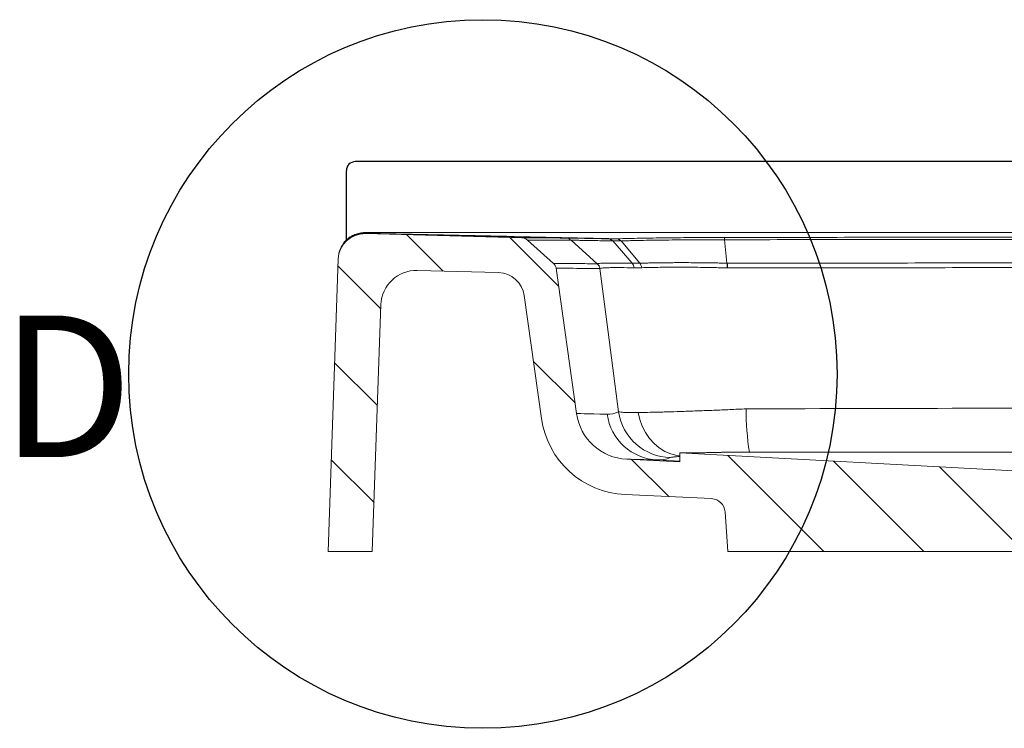
# Model space of a CAD drawing. Units: inches. Extents: x 390 to 519, y -19 to 72.
# Drawn here: x 465 to 478, y 6 to 16 of the extents above; entities that cross this region are included whole.
import ezdxf

# ---------------------------------------------------------------- set-up
doc = ezdxf.new("R2010")
doc.units = ezdxf.units.IN
doc.header["$LTSCALE"] = 12
doc.header["$MEASUREMENT"] = 0
doc.styles.add('SLDTEXTSTYLE0', font='TXT', dxfattribs={"width": 0.75})

msp = doc.modelspace()

# ---------------------------------------------------------------- hatches: boundary and pattern name
at = {"linetype": 'Continuous', "lineweight": 0}
h = msp.add_hatch(dxfattribs=at)
h.set_pattern_fill('ANSI31', scale=8, angle=-90, style=0)
h.set_pattern_definition([(315, (443.9172, 83.1484), (0.707107, 0.707107), [])])
edge = h.paths.add_edge_path(flags=0)
edge.add_line((484.85555, 9.53713), (484.29457, 9.56343))
edge.add_line((484.29457, 9.56343), (484.29457, 9.61734))
edge.add_spline(control_points=[(484.29457, 9.61734), (482.97072, 9.68832), (481.64686, 9.7593), (480.32301, 9.83028), (479.1901, 9.89103), (478.05719, 9.95177), (476.92429, 10.01251), (475.89016, 10.06796), (474.85604, 10.1234), (473.82191, 10.17885)], knot_values=[0.00957381, 0.00957381, 0.00957381, 0.00957381, 0.11059653, 0.11059653, 0.11059653, 0.19704803, 0.19704803, 0.19704803, 0.27596143, 0.27596143, 0.27596143, 0.27596143], weights=[1, 1, 1, 1, 1, 1, 1, 1, 1, 1], degree=3, periodic=0)
edge.add_line((473.82191, 10.17885), (473.82191, 10.05433))
edge.add_line((473.82191, 10.05433), (473.07191, 10.08949))
edge.add_arc((473.10703, 10.83867), 0.75, 188, 267.316225, ccw=False)
edge.add_line((472.36433, 10.73429), (472.07616, 12.78475))
edge.add_arc((471.96723, 12.76944), 0.11, 8, 48.241442)
edge.add_line((472.04049, 12.8515), (471.66951, 13.18271))
edge.add_arc((471.58626, 13.08946), 0.125, 48.241442, 88.476535)
edge.add_line((471.58958, 13.21442), (469.38431, 13.27307))
edge.add_arc((469.37434, 12.8982), 0.375, 88.476535, 178)
edge.add_line((468.99957, 12.91129), (468.85555, 8.78713))
edge.add_line((468.85555, 8.78713), (469.48086, 8.78713))
edge.add_line((469.48086, 8.78713), (469.60252, 12.27107))
edge.add_arc((470.10221, 12.25362), 0.5, 88.476535, 178, ccw=False)
edge.add_spline(control_points=[(470.11551, 12.75345), (470.38682, 12.74623), (470.65813, 12.73901), (470.92943, 12.7318), (471.04092, 12.72883), (471.15241, 12.72587), (471.2639, 12.7229)], knot_values=[0.00592871, 0.00592871, 0.00592871, 0.00592871, 0.02660976, 0.02660976, 0.02660976, 0.03510831, 0.03510831, 0.03510831, 0.03510831], weights=[1, 1, 1, 1, 1, 1, 1], degree=3, periodic=0)
edge.add_arc((471.25393, 12.34804), 0.375, 8, 88.476535, ccw=False)
edge.add_line((471.62529, 12.40023), (471.8692, 10.6647))
edge.add_arc((473.10703, 10.83867), 1.25, 188, 267.316225)
edge.add_spline(control_points=[(473.0485, 9.59004), (473.45592, 9.57094), (473.86334, 9.55184), (474.27075, 9.53275)], knot_values=[0.00602039, 0.00602039, 0.00602039, 0.00602039, 0.03709966, 0.03709966, 0.03709966, 0.03709966], weights=[1, 1, 1, 1], degree=3, periodic=0)
edge.add_arc((474.26139, 9.33296), 0.2, 4, 87.316225, ccw=False)
edge.add_line((474.4609, 9.34692), (474.50005, 8.78713))
edge.add_line((474.50005, 8.78713), (485.70555, 8.78713))
edge.add_line((485.70555, 8.78713), (485.63333, 9.17033))
edge.add_arc((485.53506, 9.1518), 0.1, 10.673339, 79.885281)
edge.add_line((485.55262, 9.25025), (485.23836, 9.30631))
edge.add_arc((485.25592, 9.40476), 0.1, 192, 259.885281, ccw=False)
edge.add_line((485.15811, 9.38397), (485.14239, 9.45792))
edge.add_arc((485.04457, 9.43713), 0.1, 12, 90)
edge.add_line((485.04457, 9.53713), (484.85555, 9.53713))

# ---------------------------------------------------------------- linework, layer by layer
for p, q in [((505.85555, 14.28854), (469.2393, 14.28854)), ((469.1143, 13.18179), (469.1143, 14.16354))]:
    msp.add_line(p, q)
at = {"color": 7, "linetype": 'Continuous', "lineweight": 15}
for p, q in [((505.27818, 13.28713), (469.37484, 13.28713)), ((471.58958, 13.21442), (469.38431, 13.27307)), ((471.66951, 13.18271), (472.04049, 12.8515)), ((472.65722, 12.84805), (472.28567, 13.17919)), ((472.8746, 13.17001), (473.15101, 12.85467)), ((472.99318, 13.17055), (473.2566, 12.85533)), ((474.45501, 13.18693), (474.48731, 12.85579)), ((468.99957, 12.91129), (468.85555, 8.78713)), ((468.99957, 12.91129), (468.99965, 12.91366)), ((469.00005, 12.92487), (469.00005, 12.925)), ((471.2639, 12.7229), (470.11551, 12.75345)), ((472.36433, 10.73429), (472.07616, 12.78475)), ((471.8692, 10.6647), (471.62529, 12.40023)), ((469.60252, 12.27107), (469.48086, 8.78713)), ((484.29457, 9.61734), (473.82191, 10.17885)), ((473.82191, 10.05433), (473.82191, 10.17885)), ((473.82191, 10.05433), (473.07191, 10.08949)), ((473.82191, 10.06402), (473.50446, 10.07832)), ((474.27075, 9.53275), (473.0485, 9.59004)), ((474.4609, 9.34692), (474.50005, 8.78713)), ((468.85555, 8.78713), (469.48086, 8.78713)), ((474.50005, 8.78713), (485.70555, 8.78713))]:
    msp.add_line(p, q, dxfattribs=at)
at = {"color": 7, "linetype": 'Continuous', "lineweight": 15, "flags": 128}
for points in [[(472.95835, 10.75856), (472.81098, 11.88003), (472.69262, 12.78115)], [(473.82191, 10.13478), (473.7796, 10.14091), (473.6928, 10.16397), (473.60929, 10.20052), (473.53067, 10.24989), (473.45841, 10.31114), (473.39386, 10.38312), (473.33824, 10.46447), (473.29261, 10.55366), (473.25781, 10.64901), (473.2345, 10.74874)]]:
    msp.add_lwpolyline(points, dxfattribs=at)
at = {"color": 9, "true_color": 0xc7c8ca}
msp.add_circle((471.04122, 11.2919), 5, dxfattribs=at)
msp.add_arc((469.2393, 14.16354), 0.125, 90, 180)
at = {"color": 7, "linetype": 'Continuous', "lineweight": 15}
for centre, radius, start, end in [((469.37434, 12.8982), 0.375, 88.476535, 178), ((469.37443, 12.90057), 0.375, 88.740649, 177.999999), ((469.37446, 12.90474), 0.37489, 89.9704, 177.984849), ((469.68463, 13.47996), 0.36468, 214.104295, 214.562656), ((471.58626, 13.08946), 0.125, 48.241442, 88.476535), ((472.80763, 13.11835), 0.08143, 39.445551, 87.201439), ((472.92562, 13.12509), 0.0753, 36.96114, 85.729857), ((471.96723, 12.76944), 0.11, 8, 48.241442), ((472.5836, 12.76589), 0.11008, 7.963263, 48.274111), ((473.65684, 12.78303), 0.83838, 0.428307, 4.978747), ((470.10221, 12.25362), 0.5, 88.476535, 178), ((471.25393, 12.34804), 0.375, 8, 88.476535), ((473.10703, 10.83867), 0.75, 188, 267.316225), ((473.53787, 10.82661), 0.74903, 187.933776, 267.44384), ((473.70152, 10.86385), 0.75059, 188.064402, 269.2474), ((478.04847, 10.73999), 3.28925, 178.957171, 189.633367), ((473.10703, 10.83867), 1.25, 188, 267.316225), ((474.26139, 9.33296), 0.2, 4, 87.316225)]:
    msp.add_arc(centre, radius, start, end, dxfattribs=at)
for points, knots in [([(469.00005, 12.925), (469.0009, 12.94921), (469.00405, 12.97293), (469.01209, 13.00784), (469.01533, 13.01935), (469.02294, 13.04216), (469.02734, 13.05349), (469.042, 13.08646), (469.05376, 13.10724), (469.08116, 13.14648), (469.097, 13.16505), (469.13142, 13.19834), (469.15008, 13.21324), (469.18028, 13.23291), (469.19078, 13.23905), (469.21211, 13.25018), (469.22298, 13.2552), (469.25618, 13.26866), (469.2791, 13.27551), (469.32658, 13.2848), (469.35062, 13.28713), (469.37484, 13.28713)], [0, 0, 0, 0, 0.125, 0.125, 0.1875, 0.1875, 0.25, 0.25, 0.375, 0.375, 0.5, 0.5, 0.625, 0.625, 0.6875, 0.6875, 0.75, 0.75, 0.875, 0.875, 1, 1, 1, 1]), ([(472.8116, 13.19968), (472.56164, 13.20521), (472.31168, 13.21073), (472.06173, 13.21626), (471.69489, 13.22436), (471.32807, 13.23247), (470.96127, 13.24058), (470.43503, 13.25221), (469.90883, 13.26385), (469.38267, 13.27548)], [0.010648296, 0.010648296, 0.010648296, 0.010648296, 0.033417352, 0.033417352, 0.033417352, 0.066834703, 0.066834703, 0.066834703, 0.114777526, 0.114777526, 0.114777526, 0.114777526]), ([(471.58958, 13.21442), (471.58958, 13.21442), (471.641, 13.21403), (471.79509, 13.21303), (471.85927, 13.21262), (472.01325, 13.21173), (472.10303, 13.21124), (472.2056, 13.21073)], [0, 0, 0, 0, 0.5, 0.5, 0.75, 0.75, 1, 1, 1, 1]), ([(472.2056, 13.21073), (472.21568, 13.21068), (472.2359, 13.2104), (472.28235, 13.20963), (472.30046, 13.20932), (472.34173, 13.20859), (472.36491, 13.20817), (472.4163, 13.20723), (472.44443, 13.2067), (472.50539, 13.20556), (472.53825, 13.20493), (472.6088, 13.20359), (472.64641, 13.20287), (472.7258, 13.20134), (472.76765, 13.20053), (472.8116, 13.19968)], [0, 0, 0, 0, 0.25, 0.25, 0.375, 0.375, 0.5, 0.5, 0.625, 0.625, 0.75, 0.75, 0.875, 0.875, 1, 1, 1, 1]), ([(472.20561, 13.21073), (472.22024, 13.21041), (472.23481, 13.20747), (472.26205, 13.19674), (472.27472, 13.18894), (472.28566, 13.17919)], [0, 0, 0, 0, 0.5, 0.5, 1, 1, 1, 1]), ([(472.93812, 13.20036), (472.9891, 13.20171), (473.04189, 13.20301), (473.15082, 13.20546), (473.207, 13.20662), (473.38068, 13.20991), (473.50332, 13.21184), (473.69768, 13.21428), (473.76337, 13.215), (473.89617, 13.21628), (473.96335, 13.21683), (474.16718, 13.2182), (474.30615, 13.21874), (474.44812, 13.2189)], [0, 0, 0, 0, 0.125, 0.125, 0.25, 0.25, 0.5, 0.5, 0.625, 0.625, 0.75, 0.75, 1, 1, 1, 1]), ([(474.44812, 13.2189), (475.58095, 13.22008), (476.71463, 13.22128), (478.98372, 13.22353), (480.11919, 13.2246), (482.39115, 13.22643), (483.5276, 13.22719), (485.80095, 13.22826), (486.93799, 13.22857), (489.21205, 13.22866), (490.34904, 13.22845), (492.62238, 13.22755), (493.7589, 13.22687), (496.03084, 13.22517), (497.16627, 13.22416), (499.43538, 13.22198), (500.56923, 13.22081), (501.70205, 13.21964)], [0, 0, 0, 0, 0.125, 0.125, 0.25, 0.25, 0.375, 0.375, 0.5, 0.5, 0.625, 0.625, 0.75, 0.75, 0.875, 0.875, 1, 1, 1, 1]), ([(474.44812, 13.2189), (474.44938, 13.21841), (474.45063, 13.21536), (474.45297, 13.20448), (474.45406, 13.19666), (474.45501, 13.18693)], [0, 0, 0, 0, 0.5, 0.5, 1, 1, 1, 1]), ([(472.28567, 13.17919), (472.18309, 13.17967), (472.09329, 13.18014), (471.93929, 13.18099), (471.87508, 13.18137), (471.72095, 13.18233), (471.66951, 13.18271), (471.66951, 13.18271)], [0, 0, 0, 0, 0.25, 0.25, 0.5, 0.5, 1, 1, 1, 1]), ([(472.87051, 13.17009), (472.82797, 13.17091), (472.78748, 13.17169), (472.71067, 13.17313), (472.67429, 13.17381), (472.60608, 13.17504), (472.57431, 13.1756), (472.51542, 13.17661), (472.48825, 13.17706), (472.43866, 13.17784), (472.4163, 13.17817), (472.37652, 13.17871), (472.3591, 13.17892), (472.32934, 13.17921), (472.31707, 13.1793), (472.30247, 13.17933), (472.29824, 13.17932), (472.29102, 13.17928), (472.28803, 13.17924), (472.28567, 13.17919)], [0, 0, 0, 0, 0.125, 0.125, 0.25, 0.25, 0.375, 0.375, 0.5, 0.5, 0.625, 0.625, 0.75, 0.75, 0.875, 0.875, 0.9375, 0.9375, 1, 1, 1, 1]), ([(472.8116, 13.19968), (472.81298, 13.19966), (472.81436, 13.19963), (472.81574, 13.19961), (472.81596, 13.1996), (472.81617, 13.1996), (472.81639, 13.1996)], [0, 0, 0, 0, 0.00015862288, 0.00015862288, 0.00015862288, 0.000183628538, 0.000183628538, 0.000183628538, 0.000183628538]), ([(472.8164, 13.1996), (472.827, 13.19935), (472.83756, 13.19664), (472.85734, 13.18658), (472.86657, 13.17924), (472.8746, 13.17001)], [0, 0, 0, 0, 0.5, 0.5, 1, 1, 1, 1]), ([(472.8746, 13.17001), (472.87459, 13.17001), (472.87459, 13.17001), (472.87459, 13.17001), (472.87323, 13.17004), (472.87187, 13.17006), (472.87051, 13.17009)], [-0.00000006, -0.00000006, -0.00000006, -0.00000006, 0, 0, 0, 0.000157348505, 0.000157348505, 0.000157348505, 0.000157348505]), ([(472.93812, 13.20036), (472.94806, 13.20004), (472.95799, 13.19726), (472.97671, 13.18713), (472.98548, 13.17977), (472.99318, 13.17055)], [0, 0, 0, 0, 0.5, 0.5, 1, 1, 1, 1]), ([(472.99318, 13.17054), (472.99318, 13.17054), (472.99318, 13.17054), (472.99318, 13.17054), (472.99071, 13.17049), (472.98825, 13.17043), (472.98579, 13.17037)], [-0.00000006, -0.00000006, -0.00000006, -0.00000006, 0, 0, 0, 0.000258907252, 0.000258907252, 0.000258907252, 0.000258907252]), ([(474.45501, 13.18693), (474.45079, 13.18693), (474.44645, 13.18694), (474.4379, 13.18694), (474.42509, 13.18695), (474.39525, 13.18696), (474.33581, 13.18695), (474.28527, 13.18689), (474.18473, 13.18668), (474.11843, 13.18644), (473.92175, 13.18544), (473.79352, 13.18438), (473.54328, 13.18151), (473.42382, 13.17975), (473.2538, 13.17661), (473.19905, 13.17549), (473.11975, 13.17371), (473.0808, 13.1728), (473.03658, 13.17169), (473.01478, 13.17112), (473.0055, 13.17088), (472.99933, 13.17071), (472.9962, 13.17063), (472.99318, 13.17055)], [0, 0, 0, 0, 0.0078125, 0.0078125, 0.015625, 0.03125, 0.0625, 0.125, 0.125, 0.25, 0.25, 0.5, 0.5, 0.75, 0.75, 0.875, 0.875, 0.9375, 0.96875, 0.984375, 0.9921875, 0.9921875, 1, 1, 1, 1]), ([(501.69517, 13.18765), (500.56292, 13.18876), (499.42966, 13.18988), (497.1617, 13.19196), (496.02684, 13.19292), (493.75604, 13.19454), (492.6201, 13.1952), (490.3479, 13.19606), (489.21148, 13.19626), (486.93856, 13.19617), (485.80209, 13.19587), (483.52989, 13.19485), (482.394, 13.19412), (480.1232, 13.19236), (478.98829, 13.19135), (476.72036, 13.18919), (475.58725, 13.18805), (474.45501, 13.18693)], [0, 0, 0, 0, 0.125, 0.125, 0.25, 0.25, 0.375, 0.375, 0.5, 0.5, 0.625, 0.625, 0.75, 0.75, 0.875, 0.875, 1, 1, 1, 1]), ([(472.04049, 12.8515), (472.04049, 12.8515), (472.05334, 12.85142), (472.10472, 12.85111), (472.14327, 12.85088), (472.24602, 12.85029), (472.31024, 12.84992), (472.46432, 12.84907), (472.55418, 12.84858), (472.65686, 12.84805)], [0, 0, 0, 0, 0.25, 0.25, 0.5, 0.5, 0.75, 0.75, 1, 1, 1, 1]), ([(472.65686, 12.84805), (472.65698, 12.84805), (472.6571, 12.84805), (472.65722, 12.84805), (472.65722, 12.84805), (472.65722, 12.84805), (472.65722, 12.84805)], [0, 0, 0, 0, 0.000122282977, 0.000122282977, 0.000122282977, 0.000122342977, 0.000122342977, 0.000122342977, 0.000122342977]), ([(472.65721, 12.84805), (472.66105, 12.84936), (472.66708, 12.85048), (472.68347, 12.85245), (472.69383, 12.85332), (472.7189, 12.85486), (472.73363, 12.85553), (472.76721, 12.85666), (472.7861, 12.8571), (472.81759, 12.85752), (472.82864, 12.85762), (472.8517, 12.85775), (472.8637, 12.85778), (472.90112, 12.85779), (472.92794, 12.85768), (473.01394, 12.85703), (473.07866, 12.85621), (473.15101, 12.85467)], [0, 0, 0, 0, 0.125, 0.125, 0.25, 0.25, 0.375, 0.375, 0.5, 0.5, 0.5625, 0.5625, 0.625, 0.625, 0.75, 0.75, 1, 1, 1, 1]), ([(472.69308, 12.78117), (472.69127, 12.79396), (472.68719, 12.80642), (472.67498, 12.82918), (472.66687, 12.83947), (472.65722, 12.84805)], [0, 0, 0, 0, 0.5, 0.5, 1, 1, 1, 1]), ([(473.17829, 12.79067), (473.10727, 12.79221), (473.04389, 12.79294), (472.93162, 12.79354), (472.88274, 12.7934), (472.83103, 12.7924), (472.82117, 12.79216), (472.80252, 12.79159), (472.79372, 12.79127), (472.76886, 12.7902), (472.75432, 12.78936), (472.72954, 12.78747), (472.71928, 12.78642), (472.70299, 12.78405), (472.69695, 12.78273), (472.69308, 12.78119)], [0, 0, 0, 0, 0.25, 0.25, 0.5, 0.5, 0.5625, 0.5625, 0.625, 0.625, 0.75, 0.75, 0.875, 0.875, 1, 1, 1, 1]), ([(473.17825, 12.79067), (473.17666, 12.80304), (473.17346, 12.815), (473.16421, 12.83676), (473.15817, 12.84655), (473.15106, 12.85467)], [0, 0, 0, 0, 0.5, 0.5, 1, 1, 1, 1]), ([(473.28344, 12.79158), (473.28165, 12.80389), (473.27838, 12.8158), (473.26925, 12.83747), (473.2634, 12.84722), (473.25659, 12.85533)], [0, 0, 0, 0, 0.5, 0.5, 1, 1, 1, 1]), ([(473.2566, 12.85533), (473.26171, 12.8555), (473.26696, 12.85566), (473.27739, 12.85598), (473.29311, 12.85645), (473.30905, 12.85689), (473.34119, 12.85773), (473.36299, 12.85824), (473.42951, 12.85965), (473.47533, 12.86044), (473.56988, 12.86175), (473.61862, 12.86228), (473.69396, 12.86286), (473.71949, 12.86302), (473.77109, 12.86324), (473.79709, 12.86331), (473.92803, 12.86339), (474.03584, 12.86265), (474.202, 12.86082), (474.25814, 12.86008), (474.34348, 12.8587), (474.37216, 12.85819), (474.41526, 12.85736), (474.43684, 12.85692), (474.45846, 12.85645), (474.47288, 12.85612), (474.48017, 12.85596), (474.48731, 12.85579)], [0, 0, 0, 0, 0.015625, 0.015625, 0.03125, 0.0625, 0.0625, 0.125, 0.125, 0.25, 0.25, 0.375, 0.375, 0.4375, 0.4375, 0.5, 0.5, 0.75, 0.75, 0.875, 0.875, 0.9375, 0.9375, 0.96875, 0.984375, 0.984375, 1, 1, 1, 1]), ([(474.48902, 12.78934), (474.46074, 12.79014), (474.43253, 12.79086), (474.37624, 12.79219), (474.34815, 12.7928), (474.26455, 12.79448), (474.20957, 12.79541), (474.04681, 12.79776), (473.94121, 12.79879), (473.81296, 12.799), (473.78749, 12.79899), (473.73695, 12.79886), (473.71195, 12.79875), (473.63815, 12.7983), (473.5904, 12.79783), (473.45145, 12.79602), (473.36449, 12.79428), (473.28344, 12.79158)], [0, 0, 0, 0, 0.0625, 0.0625, 0.125, 0.125, 0.25, 0.25, 0.5, 0.5, 0.5625, 0.5625, 0.625, 0.625, 0.75, 0.75, 1, 1, 1, 1]), ([(474.48902, 12.78934), (474.48913, 12.80202), (474.48903, 12.81439), (474.48845, 12.83699), (474.48796, 12.84723), (474.48731, 12.85579)], [0, 0, 0, 0, 0.5, 0.5, 1, 1, 1, 1]), ([(474.49206, 12.85579), (475.62119, 12.85692), (476.7514, 12.85806), (479.01318, 12.86022), (480.14484, 12.86125), (483.54181, 12.8639), (485.80851, 12.86504), (489.20873, 12.86517), (490.34209, 12.86497), (492.60812, 12.8641), (493.74095, 12.86345), (496.00556, 12.86181), (497.13735, 12.86084), (499.39902, 12.85875), (500.52901, 12.85763), (501.65814, 12.85651)], [0, 0, 0, 0, 0.125, 0.125, 0.25, 0.25, 0.5, 0.5, 0.625, 0.625, 0.75, 0.75, 0.875, 0.875, 1, 1, 1, 1]), ([(501.65501, 12.79004), (500.52614, 12.79122), (499.39641, 12.79239), (497.13526, 12.79458), (496.00373, 12.79559), (493.73965, 12.7973), (492.60708, 12.79799), (490.34157, 12.79889), (489.20847, 12.79911), (485.80903, 12.79897), (483.54286, 12.79779), (480.14666, 12.79502), (479.01527, 12.79394), (476.75401, 12.79168), (475.62407, 12.79048), (474.4952, 12.7893)], [0, 0, 0, 0, 0.125, 0.125, 0.25, 0.25, 0.375, 0.375, 0.5, 0.5, 0.75, 0.75, 0.875, 0.875, 1, 1, 1, 1]), ([(472.69262, 12.78115), (472.58992, 12.7817), (472.50005, 12.78221), (472.34595, 12.7831), (472.28172, 12.78349), (472.17895, 12.78411), (472.1404, 12.78435), (472.08901, 12.78467), (472.07616, 12.78475), (472.07616, 12.78475)], [0, 0, 0, 0, 0.25, 0.25, 0.5, 0.5, 0.75, 0.75, 1, 1, 1, 1]), ([(472.95835, 10.75856), (472.96422, 10.75664), (472.97449, 10.75498), (473.00353, 10.75219), (473.02231, 10.75106), (473.05686, 10.7498), (473.06945, 10.74945), (473.0968, 10.74889), (473.11159, 10.74869), (473.15911, 10.74831), (473.1948, 10.74836), (473.2345, 10.74874)], [0, 0, 0, 0, 0.25, 0.25, 0.5, 0.5, 0.625, 0.625, 0.75, 0.75, 1, 1, 1, 1]), ([(473.2345, 10.74874), (473.27475, 10.74912), (473.31859, 10.74975), (473.4132, 10.75147), (473.46397, 10.75256), (473.54534, 10.75455), (473.57334, 10.75527), (473.63111, 10.75684), (473.66099, 10.75768), (473.7524, 10.76037), (473.81573, 10.76237), (473.94699, 10.76678), (474.01493, 10.76918), (474.12035, 10.77308), (474.15607, 10.77443), (474.22871, 10.77724), (474.2656, 10.77869), (474.37676, 10.78316), (474.45191, 10.78629), (474.60427, 10.79285), (474.68149, 10.79628), (474.75976, 10.79986)], [0, 0, 0, 0, 0.125, 0.125, 0.25, 0.25, 0.3125, 0.3125, 0.375, 0.375, 0.5, 0.5, 0.625, 0.625, 0.6875, 0.6875, 0.75, 0.75, 0.875, 0.875, 1, 1, 1, 1]), ([(474.75976, 10.79986), (476.97491, 10.80635), (479.19209, 10.81133), (483.6305, 10.81806), (485.85174, 10.81979), (490.29827, 10.8199), (492.51961, 10.81827), (496.95808, 10.81176), (499.17528, 10.80689), (501.39043, 10.8005)], [0, 0, 0, 0, 0.25, 0.25, 0.5, 0.5, 0.75, 0.75, 1, 1, 1, 1]), ([(474.39141, 10.18532), (474.38549, 10.18448), (474.37961, 10.18385), (474.36794, 10.18324), (474.36216, 10.18331), (474.34494, 10.18318), (474.33364, 10.18308), (474.30031, 10.18279), (474.27882, 10.18258), (474.23733, 10.18212), (474.21732, 10.18188), (474.17877, 10.18159), (474.16024, 10.18145), (474.07126, 10.1808), (474.01191, 10.18037), (473.86943, 10.17927), (473.82191, 10.17885), (473.82191, 10.17885)], [0, 0, 0, 0, 0.015625, 0.015625, 0.03125, 0.03125, 0.0625, 0.0625, 0.125, 0.125, 0.1875, 0.1875, 0.25, 0.25, 0.5, 0.5, 1, 1, 1, 1]), ([(475.30597, 10.19022), (475.24661, 10.19027), (475.18857, 10.19028), (475.10343, 10.19025), (475.07538, 10.19023), (475.03378, 10.1902), (475.02, 10.19018), (474.99259, 10.19015), (474.97894, 10.19014), (474.91166, 10.19005), (474.86079, 10.18995), (474.78876, 10.18977), (474.76547, 10.1897), (474.72035, 10.18955), (474.69842, 10.18947), (474.63593, 10.18921), (474.59849, 10.18901), (474.5485, 10.18866), (474.53287, 10.18854), (474.50373, 10.18826), (474.4902, 10.18812), (474.45359, 10.18764), (474.43419, 10.18728), (474.41245, 10.18663), (474.40645, 10.1864), (474.39697, 10.18589), (474.39352, 10.18561), (474.39141, 10.18532)], [0, 0, 0, 0, 0.125, 0.125, 0.1875, 0.1875, 0.21875, 0.21875, 0.25, 0.25, 0.375, 0.375, 0.4375, 0.4375, 0.5, 0.5, 0.625, 0.625, 0.6875, 0.6875, 0.75, 0.75, 0.875, 0.875, 0.9375, 0.9375, 1, 1, 1, 1]), ([(500.85381, 10.19058), (500.78742, 10.19038), (500.72103, 10.19043), (500.58824, 10.19039), (500.38904, 10.19035), (499.9242, 10.19025), (498.99427, 10.19005), (497.66513, 10.18978), (496.60111, 10.1896), (495.53672, 10.18943), (495.00431, 10.18935), (492.34224, 10.189), (490.21194, 10.18884), (487.54829, 10.18881), (487.01552, 10.18881), (485.9499, 10.18884), (485.41701, 10.18886), (483.81855, 10.18894), (482.75328, 10.18903), (480.62352, 10.18927), (479.55897, 10.18942), (477.96325, 10.18969), (477.43149, 10.18979), (476.63419, 10.18994), (476.23562, 10.19002), (475.83716, 10.19011), (475.57155, 10.19016), (475.43876, 10.19012), (475.30597, 10.19022)], [0, 0, 0, 0, 0.0078125, 0.0078125, 0.015625, 0.03125, 0.0625, 0.125, 0.1875, 0.1875, 0.25, 0.25, 0.5, 0.5, 0.5625, 0.5625, 0.625, 0.625, 0.75, 0.75, 0.875, 0.875, 0.9375, 0.9375, 0.96875, 0.984375, 0.984375, 1, 1, 1, 1]), ([(473.82191, 10.12848), (473.81264, 10.12783), (473.77049, 10.12487), (473.7197, 10.1198), (473.70109, 10.11551), (473.69166, 10.11333)], [0, 0, 0, 0, 0.12215956, 0.5549227, 1, 1, 1, 1])]:
    msp.add_open_spline(points, degree=3, knots=knots, dxfattribs=at)
for points in [[(469.37484, 13.28713), (469.37477, 13.28461), (469.37471, 13.2821), (469.37465, 13.27962)], [(469.37465, 13.27962), (470.56038, 13.25314), (471.74592, 13.22666), (472.93123, 13.20019)], [(469.37465, 13.27962), (469.37728, 13.27693), (469.37995, 13.27555), (469.38267, 13.27548)], [(472.8164, 13.1996), (472.85322, 13.19896), (472.89153, 13.19917), (472.93123, 13.20019)], [(472.98579, 13.17037), (472.94737, 13.16946), (472.91027, 13.16933), (472.8746, 13.17001)], [(472.93123, 13.20019), (472.93352, 13.20025), (472.93581, 13.2003), (472.93811, 13.20036)], [(473.15101, 12.85467), (473.18488, 12.85398), (473.22011, 12.85422), (473.2566, 12.85533)], [(473.28344, 12.79158), (473.2471, 12.79036), (473.21202, 12.79004), (473.17829, 12.79067)], [(474.48731, 12.85578), (474.48889, 12.85579), (474.49047, 12.85579), (474.49206, 12.85579)], [(474.4952, 12.7893), (474.49314, 12.78931), (474.49108, 12.78932), (474.48902, 12.78932)], [(472.69308, 12.78117), (472.69292, 12.78117), (472.69277, 12.78116), (472.69262, 12.78115)], [(472.36433, 10.73429), (472.36433, 10.73429), (472.50819, 10.73087), (472.79601, 10.72322)], [(472.79601, 10.72322), (472.84741, 10.72185), (472.90154, 10.73355), (472.95835, 10.75856)], [(473.50446, 10.07832), (473.21632, 10.08602), (473.07191, 10.08949), (473.07191, 10.08949)], [(473.69166, 10.11333), (473.62655, 10.08818), (473.56414, 10.07659), (473.50446, 10.07832)]]:
    msp.add_open_spline(points, degree=3, dxfattribs=at)

# ---------------------------------------------------------------- texts
at = {"color": 7, "linetype": 'Continuous', "lineweight": 18, "insert": (464.22697, 12.11747), "char_height": 1.99875, "attachment_point": 1, "style": 'SLDTEXTSTYLE0'}
msp.add_mtext('D', dxfattribs=at)

doc.saveas('drawing.dxf')
